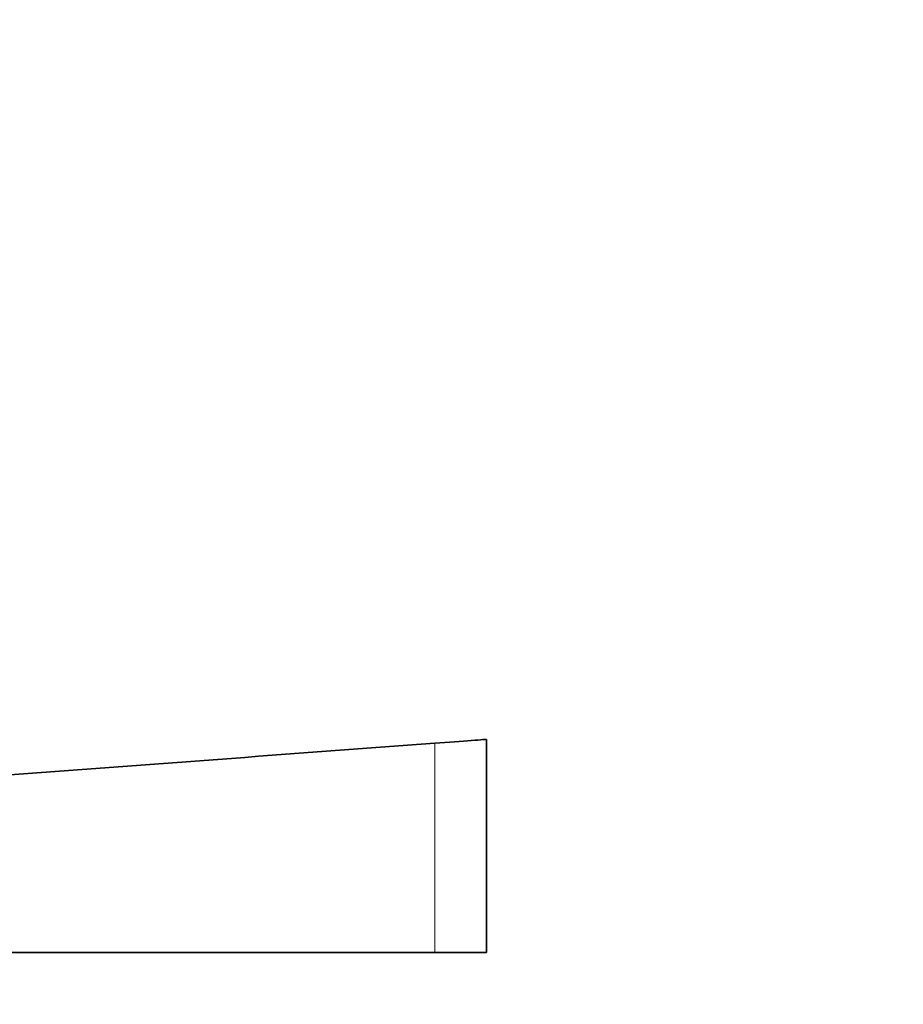
# Model space of a CAD drawing. Units: millimetres. Extents: x 0 to 1725, y 0 to 1816.
# Drawn here: x 1053 to 1122, y 364 to 440 of the extents above; entities that cross this region are included whole.
import ezdxf
from ezdxf import colors
from ezdxf.entities.mleader import LeaderData, LeaderLine
from ezdxf.math import Vec2, Vec3

# ---------------------------------------------------------------- set-up
doc = ezdxf.new("R2010")
doc.units = ezdxf.units.MM
doc.layers.add('DV5_Défaut', color=7, linetype='Continuous')
doc.layers.add('Défaut', color=7, linetype='Continuous')

# ---------------------------------------------------------------- blocks, each defined once
blk = doc.blocks.new('_DOT')
at = {"color": 0}
blk.add_line((0, 0), (-1, 0), dxfattribs=at)
at = {"color": 0, "const_width": 0.333}
blk.add_lwpolyline([(-0.1665, 0, 1), (0.1665, 0, 1)], format="xyb", close=True, dxfattribs=at)
blk = doc.blocks.new('SE4')
at = {"layer": 'DV5_Défaut', "color": 7, "linetype": 'Continuous', "lineweight": 18}
blk.add_line((1085.554, 383.747), (1085.554, 367.539), dxfattribs=at)
at = {"layer": 'DV5_Défaut', "color": 7, "linetype": 'Continuous', "lineweight": 35}
for p, q in [((1089.554, 367.539), (1089.554, 384.039)), ((1085.554, 367.539), (1016.17, 367.539)), ((1085.554, 367.539), (1089.554, 367.539))]:
    blk.add_line(p, q, dxfattribs=at)
for points, knots in [([(1085.554, 383.747), (1074.365, 382.911), (1063.177, 382.075), (1046.395, 380.824), (1040.8, 380.407), (1032.409, 379.786), (1029.612, 379.579), (1024.017, 379.169), (1021.22, 378.965), (1018.422, 378.769)], [0, 0, 0, 0, 0.5, 0.5, 0.75, 0.75, 0.875, 0.875, 1, 1, 1, 1]), ([(1089.554, 384.039), (1089.554, 384.039), (1089.128, 384.009), (1087.636, 383.901), (1086.609, 383.826), (1085.554, 383.747)], [0, 0, 0, 0, 0.499771, 0.499771, 1, 1, 1, 1])]:
    blk.add_open_spline(points, degree=3, knots=knots, dxfattribs=at)

msp = doc.modelspace()

# ---------------------------------------------------------------- block references
at = {"layer": 'Défaut'}
msp.add_blockref('SE4', (0, 0), dxfattribs=at)

# ---------------------------------------------------------------- leaders
at = {"layer": 'Défaut', "color": 7, "linetype": 'Continuous', "lineweight": 18}
ml = msp.add_multileader_mtext('Standard', dxfattribs=at)
ml.set_content('{\\pxsm0.9;\\fSolid Edge ISO|b1||i0||c0|p34;\\W1.;17/10/2016\\P}', color=256)
ml.set_leader_properties()
ml.set_arrow_properties(name='DOT')
ml.build(insert=Vec2(0, 0))
ml.multileader.update_dxf_attribs({"leader_type": 0, "dogleg_length": 0, "arrow_head_size": 12})
ctx = ml.context
ctx.base_point, ctx.char_height, ctx.arrow_head_size, ctx.landing_gap_size = Vec3(1254.209, 1809.188), 12, 12, 4.2
notes = []
notes.append((ctx, [(0, (0, 0, 0), (0, 0), (1, 0), 1, [])]))
ctx.mtext.insert = Vec3(1256.209, 1815.308)
for ctx, leaders in notes:
    for number, flags, end, landing, length, lines in leaders:
        leader = LeaderData()
        leader.index, (leader.has_last_leader_line, leader.has_dogleg_vector, leader.attachment_direction) = number, flags
        leader.last_leader_point, leader.dogleg_vector, leader.dogleg_length = Vec3(end), Vec3(landing), length
        for number, points, colour, breaks in lines:
            line = LeaderLine()
            line.index, line.vertices, line.color, line.breaks = number, Vec3.list(points), colors.encode_raw_color(colour), breaks
            leader.lines.append(line)
        ctx.leaders.append(leader)

doc.saveas('drawing.dxf')
